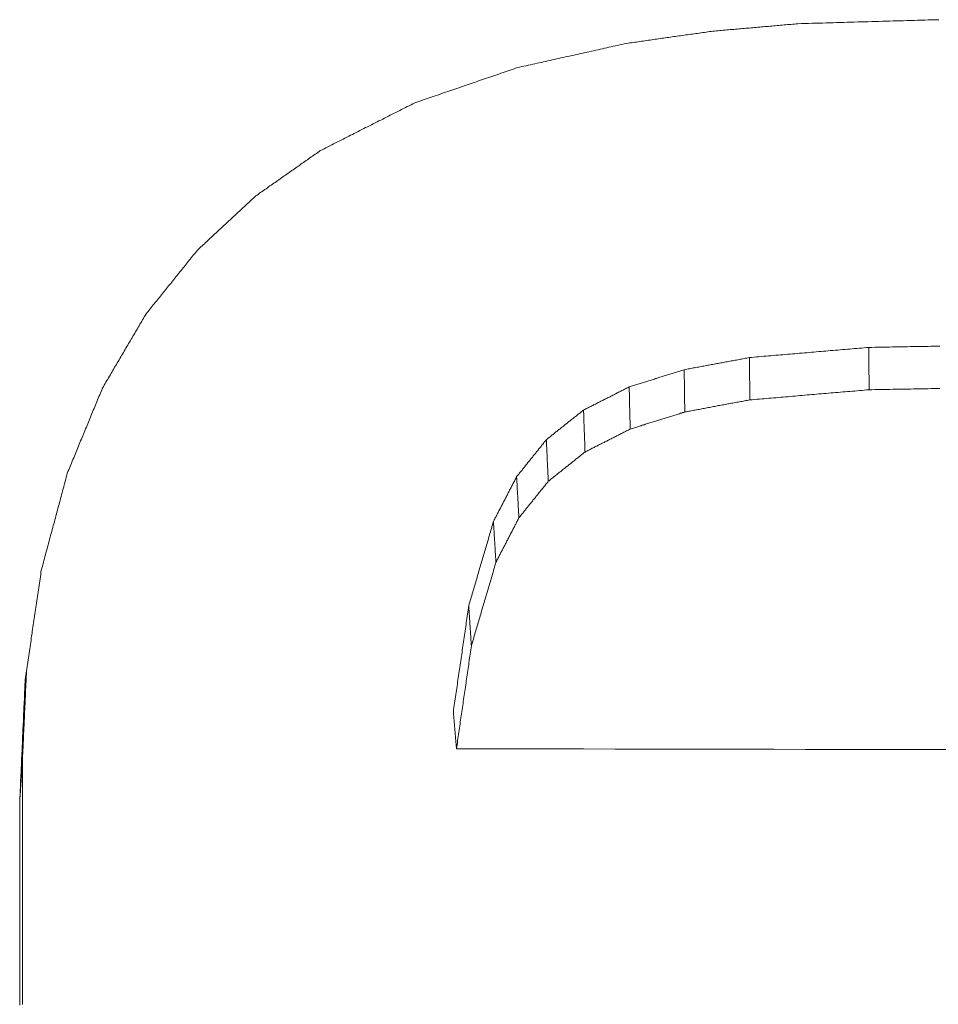
# Model space of a CAD drawing. Units: millimetres. Extents: x 0 to 841, y 0 to 1189.
# Drawn here: x 226 to 227, y 84 to 86 of the extents above; entities that cross this region are included whole.
import ezdxf

# ---------------------------------------------------------------- set-up
doc = ezdxf.new("R2010")
doc.units = ezdxf.units.MM
doc.layers.add('1', color=7, linetype='Continuous', true_color=0xffffff)

msp = doc.modelspace()

# ---------------------------------------------------------------- linework, layer by layer
at = {"layer": '1', "color": 3, "linetype": 'Continuous', "lineweight": 18}
for points in [[(226.6631, 85.5311), (226.6677, 85.5313), (226.6723, 85.5314), (226.6769, 85.5315), (226.6815, 85.5317), (226.6861, 85.5318), (226.6907, 85.5319), (226.6952, 85.532), (226.6998, 85.5322), (226.7044, 85.5323), (226.709, 85.5324), (226.7136, 85.5326), (226.7182, 85.5327), (226.7228, 85.5328), (226.7274, 85.533), (226.732, 85.5331), (226.7366, 85.5332), (226.7412, 85.5334), (226.7458, 85.5335), (226.7503, 85.5336), (226.7549, 85.5338), (226.7595, 85.5339), (226.7641, 85.534), (226.7687, 85.5341), (226.7733, 85.5343), (226.7779, 85.5344), (226.7825, 85.5345), (226.7871, 85.5347), (226.7917, 85.5348), (226.7963, 85.5349), (226.8009, 85.5351), (226.8054, 85.5352), (226.81, 85.5353), (226.8146, 85.5355), (226.8192, 85.5356), (226.8238, 85.5357), (226.8284, 85.5359), (226.833, 85.536), (226.8376, 85.5361), (226.8422, 85.5362), (226.8468, 85.5364)], [(226.4395, 85.5055), (226.4417, 85.5058), (226.4439, 85.5061), (226.4461, 85.5064), (226.4483, 85.5067), (226.4505, 85.507), (226.4527, 85.5073), (226.4549, 85.5077), (226.4572, 85.508), (226.4594, 85.5083), (226.4616, 85.5086), (226.4638, 85.5089), (226.466, 85.5092), (226.4682, 85.5095), (226.4704, 85.5099), (226.4726, 85.5102), (226.4749, 85.5105), (226.4771, 85.5108), (226.4793, 85.5111), (226.4815, 85.5114), (226.4837, 85.5117), (226.4859, 85.5121), (226.4881, 85.5124), (226.4903, 85.5127), (226.4925, 85.513), (226.4948, 85.5133), (226.497, 85.5136), (226.4992, 85.5139), (226.5014, 85.5143), (226.5036, 85.5146), (226.5058, 85.5149), (226.508, 85.5152), (226.5102, 85.5155), (226.5125, 85.5158), (226.5147, 85.5161), (226.5169, 85.5165), (226.5191, 85.5168), (226.5213, 85.5171), (226.5235, 85.5174), (226.5257, 85.5177), (226.5279, 85.518), (226.5301, 85.5183), (226.5324, 85.5186), (226.5346, 85.519), (226.5368, 85.5193), (226.539, 85.5196), (226.5412, 85.5199), (226.5434, 85.5202), (226.5456, 85.5205), (226.5478, 85.5208), (226.5501, 85.5212)], [(226.5501, 85.5212), (226.5523, 85.5214), (226.5546, 85.5216), (226.5568, 85.5218), (226.5591, 85.522), (226.5614, 85.5222), (226.5636, 85.5224), (226.5659, 85.5226), (226.5681, 85.5228), (226.5704, 85.523), (226.5727, 85.5232), (226.5749, 85.5234), (226.5772, 85.5236), (226.5794, 85.5238), (226.5817, 85.524), (226.584, 85.5242), (226.5862, 85.5244), (226.5885, 85.5246), (226.5907, 85.5248), (226.593, 85.525), (226.5953, 85.5252), (226.5975, 85.5253), (226.5998, 85.5255), (226.6021, 85.5257), (226.6043, 85.5259), (226.6066, 85.5261), (226.6088, 85.5263), (226.6111, 85.5265), (226.6134, 85.5267), (226.6156, 85.5269), (226.6179, 85.5271), (226.6201, 85.5273), (226.6224, 85.5275), (226.6247, 85.5277), (226.6269, 85.5279), (226.6292, 85.5281), (226.6314, 85.5283), (226.6337, 85.5285), (226.636, 85.5287), (226.6382, 85.5289), (226.6405, 85.5291), (226.6428, 85.5293), (226.645, 85.5295), (226.6473, 85.5297), (226.6495, 85.5299), (226.6518, 85.5301), (226.6541, 85.5303), (226.6563, 85.5305), (226.6586, 85.5307), (226.6608, 85.5309), (226.6631, 85.5311)], [(226.2975, 85.4739), (226.3003, 85.4745), (226.3032, 85.4752), (226.306, 85.4758), (226.3089, 85.4764), (226.3117, 85.4771), (226.3145, 85.4777), (226.3174, 85.4783), (226.3202, 85.4789), (226.3231, 85.4796), (226.3259, 85.4802), (226.3287, 85.4808), (226.3316, 85.4815), (226.3344, 85.4821), (226.3373, 85.4827), (226.3401, 85.4834), (226.3429, 85.484), (226.3458, 85.4846), (226.3486, 85.4853), (226.3515, 85.4859), (226.3543, 85.4865), (226.3571, 85.4871), (226.36, 85.4878), (226.3628, 85.4884), (226.3656, 85.489), (226.3685, 85.4897), (226.3713, 85.4903), (226.3742, 85.4909), (226.377, 85.4916), (226.3798, 85.4922), (226.3827, 85.4928), (226.3855, 85.4935), (226.3884, 85.4941), (226.3912, 85.4947), (226.394, 85.4954), (226.3969, 85.496), (226.3997, 85.4966), (226.4026, 85.4972), (226.4054, 85.4979), (226.4082, 85.4985), (226.4111, 85.4991), (226.4139, 85.4998), (226.4168, 85.5004), (226.4196, 85.501), (226.4224, 85.5017), (226.4253, 85.5023), (226.4281, 85.5029), (226.431, 85.5036), (226.4338, 85.5042), (226.4366, 85.5048), (226.4395, 85.5055)], [(226.1638, 85.4281), (226.1665, 85.429), (226.1691, 85.4299), (226.1718, 85.4308), (226.1745, 85.4318), (226.1772, 85.4327), (226.1798, 85.4336), (226.1825, 85.4345), (226.1852, 85.4354), (226.1879, 85.4363), (226.1905, 85.4372), (226.1932, 85.4382), (226.1959, 85.4391), (226.1986, 85.44), (226.2012, 85.4409), (226.2039, 85.4418), (226.2066, 85.4427), (226.2093, 85.4437), (226.2119, 85.4446), (226.2146, 85.4455), (226.2173, 85.4464), (226.22, 85.4473), (226.2226, 85.4482), (226.2253, 85.4492), (226.228, 85.4501), (226.2306, 85.451), (226.2333, 85.4519), (226.236, 85.4528), (226.2387, 85.4537), (226.2413, 85.4547), (226.244, 85.4556), (226.2467, 85.4565), (226.2494, 85.4574), (226.252, 85.4583), (226.2547, 85.4592), (226.2574, 85.4602), (226.2601, 85.4611), (226.2627, 85.462), (226.2654, 85.4629), (226.2681, 85.4638), (226.2708, 85.4647), (226.2734, 85.4656), (226.2761, 85.4666), (226.2788, 85.4675), (226.2815, 85.4684), (226.2841, 85.4693), (226.2868, 85.4702), (226.2895, 85.4711), (226.2922, 85.4721), (226.2948, 85.473), (226.2975, 85.4739)], [(226.0406, 85.3657), (226.0431, 85.367), (226.0455, 85.3682), (226.048, 85.3695), (226.0505, 85.3707), (226.0529, 85.372), (226.0554, 85.3732), (226.0578, 85.3745), (226.0603, 85.3757), (226.0628, 85.377), (226.0652, 85.3782), (226.0677, 85.3794), (226.0702, 85.3807), (226.0726, 85.3819), (226.0751, 85.3832), (226.0776, 85.3844), (226.08, 85.3857), (226.0825, 85.3869), (226.0849, 85.3882), (226.0874, 85.3894), (226.0899, 85.3907), (226.0923, 85.3919), (226.0948, 85.3932), (226.0973, 85.3944), (226.0997, 85.3957), (226.1022, 85.3969), (226.1047, 85.3982), (226.1071, 85.3994), (226.1096, 85.4006), (226.112, 85.4019), (226.1145, 85.4031), (226.117, 85.4044), (226.1194, 85.4056), (226.1219, 85.4069), (226.1244, 85.4081), (226.1268, 85.4094), (226.1293, 85.4106), (226.1318, 85.4119), (226.1342, 85.4131), (226.1367, 85.4144), (226.1392, 85.4156), (226.1416, 85.4169), (226.1441, 85.4181), (226.1465, 85.4194), (226.149, 85.4206), (226.1515, 85.4218), (226.1539, 85.4231), (226.1564, 85.4243), (226.1589, 85.4256), (226.1613, 85.4268), (226.1638, 85.4281)], [(225.9564, 85.3067), (225.9581, 85.3079), (225.9598, 85.309), (225.9615, 85.3102), (225.9631, 85.3114), (225.9648, 85.3126), (225.9665, 85.3138), (225.9682, 85.3149), (225.9699, 85.3161), (225.9716, 85.3173), (225.9732, 85.3185), (225.9749, 85.3197), (225.9766, 85.3208), (225.9783, 85.322), (225.98, 85.3232), (225.9817, 85.3244), (225.9833, 85.3256), (225.985, 85.3268), (225.9867, 85.3279), (225.9884, 85.3291), (225.9901, 85.3303), (225.9918, 85.3315), (225.9935, 85.3327), (225.9951, 85.3338), (225.9968, 85.335), (225.9985, 85.3362), (226.0002, 85.3374), (226.0019, 85.3386), (226.0036, 85.3397), (226.0052, 85.3409), (226.0069, 85.3421), (226.0086, 85.3433), (226.0103, 85.3445), (226.012, 85.3457), (226.0137, 85.3468), (226.0153, 85.348), (226.017, 85.3492), (226.0187, 85.3504), (226.0204, 85.3516), (226.0221, 85.3527), (226.0238, 85.3539), (226.0254, 85.3551), (226.0271, 85.3563), (226.0288, 85.3575), (226.0305, 85.3586), (226.0322, 85.3598), (226.0339, 85.361), (226.0355, 85.3622), (226.0372, 85.3634), (226.0389, 85.3645), (226.0406, 85.3657)], [(225.8804, 85.2361), (225.8819, 85.2375), (225.8834, 85.2389), (225.8849, 85.2403), (225.8865, 85.2417), (225.888, 85.2431), (225.8895, 85.2445), (225.891, 85.2459), (225.8925, 85.2474), (225.8941, 85.2488), (225.8956, 85.2502), (225.8971, 85.2516), (225.8986, 85.253), (225.9002, 85.2544), (225.9017, 85.2558), (225.9032, 85.2572), (225.9047, 85.2587), (225.9062, 85.2601), (225.9078, 85.2615), (225.9093, 85.2629), (225.9108, 85.2643), (225.9123, 85.2657), (225.9138, 85.2671), (225.9154, 85.2685), (225.9169, 85.27), (225.9184, 85.2714), (225.9199, 85.2728), (225.9214, 85.2742), (225.923, 85.2756), (225.9245, 85.277), (225.926, 85.2784), (225.9275, 85.2798), (225.929, 85.2813), (225.9306, 85.2827), (225.9321, 85.2841), (225.9336, 85.2855), (225.9351, 85.2869), (225.9366, 85.2883), (225.9382, 85.2897), (225.9397, 85.2911), (225.9412, 85.2925), (225.9427, 85.294), (225.9442, 85.2954), (225.9458, 85.2968), (225.9473, 85.2982), (225.9488, 85.2996), (225.9503, 85.301), (225.9518, 85.3024), (225.9534, 85.3038), (225.9549, 85.3053), (225.9564, 85.3067)], [(225.8135, 85.1529), (225.8148, 85.1546), (225.8162, 85.1562), (225.8175, 85.1579), (225.8188, 85.1596), (225.8202, 85.1612), (225.8215, 85.1629), (225.8228, 85.1646), (225.8242, 85.1662), (225.8255, 85.1679), (225.8269, 85.1695), (225.8282, 85.1712), (225.8295, 85.1729), (225.8309, 85.1745), (225.8322, 85.1762), (225.8335, 85.1779), (225.8349, 85.1795), (225.8362, 85.1812), (225.8376, 85.1828), (225.8389, 85.1845), (225.8402, 85.1862), (225.8416, 85.1878), (225.8429, 85.1895), (225.8443, 85.1912), (225.8456, 85.1928), (225.8469, 85.1945), (225.8483, 85.1961), (225.8496, 85.1978), (225.8509, 85.1995), (225.8523, 85.2011), (225.8536, 85.2028), (225.855, 85.2045), (225.8563, 85.2061), (225.8576, 85.2078), (225.859, 85.2095), (225.8603, 85.2111), (225.8617, 85.2128), (225.863, 85.2144), (225.8643, 85.2161), (225.8657, 85.2178), (225.867, 85.2194), (225.8683, 85.2211), (225.8697, 85.2228), (225.871, 85.2244), (225.8724, 85.2261), (225.8737, 85.2277), (225.875, 85.2294), (225.8764, 85.2311), (225.8777, 85.2327), (225.879, 85.2344), (225.8804, 85.2361)], [(225.7566, 85.0563), (225.7578, 85.0582), (225.7589, 85.0602), (225.76, 85.0621), (225.7612, 85.064), (225.7623, 85.066), (225.7635, 85.0679), (225.7646, 85.0698), (225.7657, 85.0718), (225.7669, 85.0737), (225.768, 85.0756), (225.7691, 85.0776), (225.7703, 85.0795), (225.7714, 85.0814), (225.7725, 85.0834), (225.7737, 85.0853), (225.7748, 85.0872), (225.776, 85.0892), (225.7771, 85.0911), (225.7782, 85.093), (225.7794, 85.095), (225.7805, 85.0969), (225.7816, 85.0988), (225.7828, 85.1007), (225.7839, 85.1027), (225.7851, 85.1046), (225.7862, 85.1065), (225.7873, 85.1085), (225.7885, 85.1104), (225.7896, 85.1123), (225.7907, 85.1143), (225.7919, 85.1162), (225.793, 85.1181), (225.7941, 85.1201), (225.7953, 85.122), (225.7964, 85.1239), (225.7976, 85.1259), (225.7987, 85.1278), (225.7998, 85.1297), (225.801, 85.1317), (225.8021, 85.1336), (225.8032, 85.1355), (225.8044, 85.1375), (225.8055, 85.1394), (225.8067, 85.1413), (225.8078, 85.1433), (225.8089, 85.1452), (225.8101, 85.1471), (225.8112, 85.1491), (225.8123, 85.151), (225.8135, 85.1529)], [(226.7556, 85.1093), (226.7595, 85.1094), (226.7633, 85.1095), (226.7672, 85.1095), (226.7711, 85.1096), (226.7749, 85.1097), (226.7788, 85.1097), (226.7826, 85.1098), (226.7865, 85.1099), (226.7903, 85.1099), (226.7942, 85.11), (226.7981, 85.1101), (226.8019, 85.1102), (226.8058, 85.1102), (226.8096, 85.1103), (226.8135, 85.1104), (226.8174, 85.1104), (226.8212, 85.1105), (226.8251, 85.1106), (226.8289, 85.1106), (226.8328, 85.1107), (226.8366, 85.1108), (226.8405, 85.1108), (226.8444, 85.1109), (226.8482, 85.111)], [(226.6, 85.0961), (226.6031, 85.0963), (226.6062, 85.0966), (226.6093, 85.0969), (226.6124, 85.0971), (226.6155, 85.0974), (226.6187, 85.0977), (226.6218, 85.0979), (226.6249, 85.0982), (226.628, 85.0985), (226.6311, 85.0987), (226.6342, 85.099), (226.6373, 85.0993), (226.6404, 85.0995), (226.6436, 85.0998), (226.6467, 85.1001), (226.6498, 85.1003), (226.6529, 85.1006), (226.656, 85.1008), (226.6591, 85.1011), (226.6622, 85.1014), (226.6654, 85.1016), (226.6685, 85.1019), (226.6716, 85.1022), (226.6747, 85.1024), (226.6778, 85.1027), (226.6809, 85.103), (226.684, 85.1032), (226.6871, 85.1035), (226.6903, 85.1038), (226.6934, 85.104), (226.6965, 85.1043), (226.6996, 85.1046), (226.7027, 85.1048), (226.7058, 85.1051), (226.7089, 85.1053), (226.712, 85.1056), (226.7152, 85.1059), (226.7183, 85.1061), (226.7214, 85.1064), (226.7245, 85.1067), (226.7276, 85.1069), (226.7307, 85.1072), (226.7338, 85.1075), (226.7369, 85.1077), (226.7401, 85.108), (226.7432, 85.1083), (226.7463, 85.1085), (226.7494, 85.1088), (226.7525, 85.1091), (226.7556, 85.1093)], [(226.7558, 85.0541), (226.7558, 85.0552), (226.7558, 85.0563), (226.7558, 85.0574), (226.7558, 85.0585), (226.7558, 85.0596), (226.7558, 85.0608), (226.7558, 85.0619), (226.7558, 85.063), (226.7558, 85.0641), (226.7558, 85.0652), (226.7558, 85.0663), (226.7558, 85.0674), (226.7558, 85.0685), (226.7558, 85.0696), (226.7558, 85.0707), (226.7558, 85.0718), (226.7558, 85.0729), (226.7557, 85.074), (226.7557, 85.0751), (226.7557, 85.0762), (226.7557, 85.0773), (226.7557, 85.0784), (226.7557, 85.0795), (226.7557, 85.0806), (226.7557, 85.0817), (226.7557, 85.0828), (226.7557, 85.0839), (226.7557, 85.085), (226.7557, 85.0861), (226.7557, 85.0872), (226.7557, 85.0883), (226.7557, 85.0895), (226.7557, 85.0906), (226.7557, 85.0917), (226.7557, 85.0928), (226.7557, 85.0939), (226.7557, 85.095), (226.7557, 85.0961), (226.7557, 85.0972), (226.7557, 85.0983), (226.7557, 85.0994), (226.7557, 85.1005), (226.7557, 85.1016), (226.7556, 85.1027), (226.7556, 85.1038), (226.7556, 85.1049), (226.7556, 85.106), (226.7556, 85.1071), (226.7556, 85.1082), (226.7556, 85.1093)], [(226.5148, 85.0803), (226.5166, 85.0806), (226.5183, 85.0809), (226.52, 85.0812), (226.5217, 85.0815), (226.5234, 85.0819), (226.5251, 85.0822), (226.5268, 85.0825), (226.5285, 85.0828), (226.5302, 85.0831), (226.5319, 85.0834), (226.5336, 85.0837), (226.5353, 85.0841), (226.537, 85.0844), (226.5387, 85.0847), (226.5404, 85.085), (226.5421, 85.0853), (226.5438, 85.0856), (226.5455, 85.086), (226.5472, 85.0863), (226.5489, 85.0866), (226.5506, 85.0869), (226.5523, 85.0872), (226.554, 85.0875), (226.5557, 85.0879), (226.5574, 85.0882), (226.5591, 85.0885), (226.5608, 85.0888), (226.5625, 85.0891), (226.5642, 85.0894), (226.5659, 85.0898), (226.5676, 85.0901), (226.5693, 85.0904), (226.571, 85.0907), (226.5727, 85.091), (226.5744, 85.0913), (226.5761, 85.0917), (226.5778, 85.092), (226.5795, 85.0923), (226.5813, 85.0926), (226.583, 85.0929), (226.5847, 85.0932), (226.5864, 85.0936), (226.5881, 85.0939), (226.5898, 85.0942), (226.5915, 85.0945), (226.5932, 85.0948), (226.5949, 85.0951), (226.5966, 85.0954), (226.5983, 85.0958), (226.6, 85.0961)], [(226.6005, 85.0409), (226.6005, 85.042), (226.6004, 85.0431), (226.6004, 85.0442), (226.6004, 85.0453), (226.6004, 85.0464), (226.6004, 85.0475), (226.6004, 85.0486), (226.6004, 85.0497), (226.6004, 85.0508), (226.6004, 85.0519), (226.6004, 85.0531), (226.6004, 85.0542), (226.6003, 85.0553), (226.6003, 85.0564), (226.6003, 85.0575), (226.6003, 85.0586), (226.6003, 85.0597), (226.6003, 85.0608), (226.6003, 85.0619), (226.6003, 85.063), (226.6003, 85.0641), (226.6003, 85.0652), (226.6002, 85.0663), (226.6002, 85.0674), (226.6002, 85.0685), (226.6002, 85.0696), (226.6002, 85.0707), (226.6002, 85.0718), (226.6002, 85.0729), (226.6002, 85.074), (226.6002, 85.0751), (226.6002, 85.0762), (226.6001, 85.0773), (226.6001, 85.0784), (226.6001, 85.0795), (226.6001, 85.0806), (226.6001, 85.0817), (226.6001, 85.0828), (226.6001, 85.0839), (226.6001, 85.085), (226.6001, 85.0862), (226.6001, 85.0873), (226.6, 85.0884), (226.6, 85.0895), (226.6, 85.0906), (226.6, 85.0917), (226.6, 85.0928), (226.6, 85.0939), (226.6, 85.095), (226.6, 85.0961)], [(226.4432, 85.0578), (226.4446, 85.0582), (226.446, 85.0587), (226.4475, 85.0591), (226.4489, 85.0596), (226.4503, 85.06), (226.4518, 85.0605), (226.4532, 85.0609), (226.4546, 85.0614), (226.4561, 85.0618), (226.4575, 85.0623), (226.4589, 85.0627), (226.4604, 85.0632), (226.4618, 85.0636), (226.4632, 85.0641), (226.4647, 85.0645), (226.4661, 85.065), (226.4675, 85.0654), (226.469, 85.0659), (226.4704, 85.0663), (226.4718, 85.0668), (226.4733, 85.0672), (226.4747, 85.0677), (226.4761, 85.0681), (226.4776, 85.0686), (226.479, 85.069), (226.4804, 85.0695), (226.4819, 85.0699), (226.4833, 85.0704), (226.4847, 85.0708), (226.4862, 85.0713), (226.4876, 85.0717), (226.489, 85.0722), (226.4905, 85.0726), (226.4919, 85.0731), (226.4933, 85.0735), (226.4948, 85.074), (226.4962, 85.0744), (226.4976, 85.0749), (226.4991, 85.0753), (226.5005, 85.0758), (226.5019, 85.0762), (226.5034, 85.0767), (226.5048, 85.0771), (226.5062, 85.0776), (226.5077, 85.078), (226.5091, 85.0785), (226.5105, 85.0789), (226.512, 85.0794), (226.5134, 85.0798), (226.5148, 85.0803)], [(226.5157, 85.0252), (226.5157, 85.0263), (226.5157, 85.0274), (226.5157, 85.0285), (226.5157, 85.0296), (226.5156, 85.0307), (226.5156, 85.0318), (226.5156, 85.0329), (226.5156, 85.034), (226.5156, 85.0351), (226.5155, 85.0362), (226.5155, 85.0373), (226.5155, 85.0384), (226.5155, 85.0395), (226.5155, 85.0406), (226.5155, 85.0417), (226.5154, 85.0428), (226.5154, 85.0439), (226.5154, 85.045), (226.5154, 85.0461), (226.5154, 85.0472), (226.5154, 85.0483), (226.5153, 85.0494), (226.5153, 85.0505), (226.5153, 85.0516), (226.5153, 85.0527), (226.5153, 85.0538), (226.5153, 85.0549), (226.5152, 85.056), (226.5152, 85.0571), (226.5152, 85.0582), (226.5152, 85.0593), (226.5152, 85.0604), (226.5151, 85.0615), (226.5151, 85.0626), (226.5151, 85.0637), (226.5151, 85.0648), (226.5151, 85.0659), (226.5151, 85.067), (226.515, 85.0681), (226.515, 85.0693), (226.515, 85.0704), (226.515, 85.0715), (226.515, 85.0726), (226.515, 85.0737), (226.5149, 85.0748), (226.5149, 85.0759), (226.5149, 85.077), (226.5149, 85.0781), (226.5149, 85.0792), (226.5148, 85.0803)], [(225.7108, 84.9453), (225.7117, 84.9475), (225.7126, 84.9498), (225.7136, 84.952), (225.7145, 84.9542), (225.7154, 84.9564), (225.7163, 84.9586), (225.7172, 84.9609), (225.7181, 84.9631), (225.7191, 84.9653), (225.72, 84.9675), (225.7209, 84.9697), (225.7218, 84.972), (225.7227, 84.9742), (225.7236, 84.9764), (225.7246, 84.9786), (225.7255, 84.9808), (225.7264, 84.9831), (225.7273, 84.9853), (225.7282, 84.9875), (225.7291, 84.9897), (225.7301, 84.9919), (225.731, 84.9942), (225.7319, 84.9964), (225.7328, 84.9986), (225.7337, 85.0008), (225.7346, 85.003), (225.7356, 85.0053), (225.7365, 85.0075), (225.7374, 85.0097), (225.7383, 85.0119), (225.7392, 85.0141), (225.7401, 85.0164), (225.7411, 85.0186), (225.742, 85.0208), (225.7429, 85.023), (225.7438, 85.0252), (225.7447, 85.0275), (225.7456, 85.0297), (225.7466, 85.0319), (225.7475, 85.0341), (225.7484, 85.0363), (225.7493, 85.0386), (225.7502, 85.0408), (225.7511, 85.043), (225.7521, 85.0452), (225.753, 85.0474), (225.7539, 85.0497), (225.7548, 85.0519), (225.7557, 85.0541), (225.7566, 85.0563)], [(226.3837, 85.0277), (226.3849, 85.0283), (226.3861, 85.0289), (226.3873, 85.0295), (226.3885, 85.0301), (226.3897, 85.0307), (226.3909, 85.0313), (226.392, 85.0319), (226.3932, 85.0325), (226.3944, 85.0331), (226.3956, 85.0337), (226.3968, 85.0343), (226.398, 85.0349), (226.3992, 85.0355), (226.4004, 85.0361), (226.4016, 85.0367), (226.4027, 85.0373), (226.4039, 85.0379), (226.4051, 85.0385), (226.4063, 85.0391), (226.4075, 85.0397), (226.4087, 85.0403), (226.4099, 85.0409), (226.4111, 85.0415), (226.4123, 85.0421), (226.4134, 85.0427), (226.4146, 85.0433), (226.4158, 85.0439), (226.417, 85.0445), (226.4182, 85.0451), (226.4194, 85.0457), (226.4206, 85.0463), (226.4218, 85.0469), (226.423, 85.0475), (226.4241, 85.0481), (226.4253, 85.0487), (226.4265, 85.0493), (226.4277, 85.0499), (226.4289, 85.0506), (226.4301, 85.0512), (226.4313, 85.0518), (226.4325, 85.0524), (226.4337, 85.053), (226.4349, 85.0536), (226.436, 85.0542), (226.4372, 85.0548), (226.4384, 85.0554), (226.4396, 85.056), (226.4408, 85.0566), (226.442, 85.0572), (226.4432, 85.0578)], [(226.4445, 85.0028), (226.4445, 85.0039), (226.4445, 85.005), (226.4444, 85.0061), (226.4444, 85.0072), (226.4444, 85.0083), (226.4444, 85.0094), (226.4443, 85.0105), (226.4443, 85.0116), (226.4443, 85.0127), (226.4443, 85.0138), (226.4442, 85.0149), (226.4442, 85.016), (226.4442, 85.0171), (226.4442, 85.0182), (226.4441, 85.0193), (226.4441, 85.0204), (226.4441, 85.0215), (226.444, 85.0226), (226.444, 85.0237), (226.444, 85.0248), (226.444, 85.0259), (226.4439, 85.027), (226.4439, 85.0281), (226.4439, 85.0292), (226.4439, 85.0303), (226.4438, 85.0314), (226.4438, 85.0325), (226.4438, 85.0336), (226.4437, 85.0347), (226.4437, 85.0358), (226.4437, 85.0369), (226.4437, 85.038), (226.4436, 85.0391), (226.4436, 85.0402), (226.4436, 85.0413), (226.4436, 85.0424), (226.4435, 85.0435), (226.4435, 85.0446), (226.4435, 85.0457), (226.4434, 85.0468), (226.4434, 85.0479), (226.4434, 85.049), (226.4434, 85.0501), (226.4433, 85.0512), (226.4433, 85.0523), (226.4433, 85.0534), (226.4433, 85.0545), (226.4432, 85.0556), (226.4432, 85.0567), (226.4432, 85.0578)], [(226.7558, 85.0541), (226.7527, 85.0539), (226.7496, 85.0536), (226.7465, 85.0533), (226.7434, 85.0531), (226.7403, 85.0528), (226.7372, 85.0525), (226.7341, 85.0523), (226.731, 85.052), (226.7279, 85.0518), (226.7247, 85.0515), (226.7216, 85.0512), (226.7185, 85.051), (226.7154, 85.0507), (226.7123, 85.0504), (226.7092, 85.0502), (226.7061, 85.0499), (226.703, 85.0496), (226.6999, 85.0494), (226.6968, 85.0491), (226.6937, 85.0488), (226.6906, 85.0486), (226.6875, 85.0483), (226.6844, 85.0481), (226.6812, 85.0478), (226.6781, 85.0475), (226.675, 85.0473), (226.6719, 85.047), (226.6688, 85.0467), (226.6657, 85.0465), (226.6626, 85.0462), (226.6595, 85.0459), (226.6564, 85.0457), (226.6533, 85.0454), (226.6502, 85.0451), (226.6471, 85.0449), (226.644, 85.0446), (226.6409, 85.0444), (226.6378, 85.0441), (226.6346, 85.0438), (226.6315, 85.0436), (226.6284, 85.0433), (226.6253, 85.043), (226.6222, 85.0428), (226.6191, 85.0425), (226.616, 85.0422), (226.6129, 85.042), (226.6098, 85.0417), (226.6067, 85.0414), (226.6036, 85.0412), (226.6005, 85.0409)], [(226.8483, 85.0558), (226.8445, 85.0557), (226.8406, 85.0557), (226.8368, 85.0556), (226.8329, 85.0555), (226.8291, 85.0554), (226.8252, 85.0554), (226.8214, 85.0553), (226.8175, 85.0552), (226.8136, 85.0552), (226.8098, 85.0551), (226.8059, 85.055), (226.8021, 85.055), (226.7982, 85.0549), (226.7944, 85.0548), (226.7905, 85.0548), (226.7867, 85.0547), (226.7828, 85.0546), (226.7789, 85.0545), (226.7751, 85.0545), (226.7712, 85.0544), (226.7674, 85.0543), (226.7635, 85.0543), (226.7597, 85.0542), (226.7558, 85.0541)], [(226.6005, 85.0409), (226.5988, 85.0406), (226.5971, 85.0403), (226.5954, 85.04), (226.5937, 85.0397), (226.592, 85.0393), (226.5903, 85.039), (226.5886, 85.0387), (226.5869, 85.0384), (226.5852, 85.0381), (226.5835, 85.0378), (226.5818, 85.0375), (226.5801, 85.0371), (226.5784, 85.0368), (226.5767, 85.0365), (226.575, 85.0362), (226.5733, 85.0359), (226.5717, 85.0356), (226.57, 85.0353), (226.5683, 85.0349), (226.5666, 85.0346), (226.5649, 85.0343), (226.5632, 85.034), (226.5615, 85.0337), (226.5598, 85.0334), (226.5581, 85.033), (226.5564, 85.0327), (226.5547, 85.0324), (226.553, 85.0321), (226.5513, 85.0318), (226.5496, 85.0315), (226.5479, 85.0312), (226.5462, 85.0308), (226.5445, 85.0305), (226.5428, 85.0302), (226.5411, 85.0299), (226.5394, 85.0296), (226.5378, 85.0293), (226.5361, 85.029), (226.5344, 85.0286), (226.5327, 85.0283), (226.531, 85.028), (226.5293, 85.0277), (226.5276, 85.0274), (226.5259, 85.0271), (226.5242, 85.0268), (226.5225, 85.0264), (226.5208, 85.0261), (226.5191, 85.0258), (226.5174, 85.0255), (226.5157, 85.0252)], [(226.3352, 84.989), (226.3362, 84.9898), (226.3372, 84.9906), (226.3381, 84.9913), (226.3391, 84.9921), (226.3401, 84.9929), (226.3411, 84.9936), (226.342, 84.9944), (226.343, 84.9952), (226.344, 84.996), (226.3449, 84.9967), (226.3459, 84.9975), (226.3469, 84.9983), (226.3478, 84.9991), (226.3488, 84.9998), (226.3498, 85.0006), (226.3507, 85.0014), (226.3517, 85.0022), (226.3527, 85.0029), (226.3537, 85.0037), (226.3546, 85.0045), (226.3556, 85.0052), (226.3566, 85.006), (226.3575, 85.0068), (226.3585, 85.0076), (226.3595, 85.0083), (226.3604, 85.0091), (226.3614, 85.0099), (226.3624, 85.0107), (226.3634, 85.0114), (226.3643, 85.0122), (226.3653, 85.013), (226.3663, 85.0138), (226.3672, 85.0145), (226.3682, 85.0153), (226.3692, 85.0161), (226.3701, 85.0168), (226.3711, 85.0176), (226.3721, 85.0184), (226.3731, 85.0192), (226.374, 85.0199), (226.375, 85.0207), (226.376, 85.0215), (226.3769, 85.0223), (226.3779, 85.023), (226.3789, 85.0238), (226.3798, 85.0246), (226.3808, 85.0253), (226.3818, 85.0261), (226.3827, 85.0269), (226.3837, 85.0277)], [(226.3857, 84.973), (226.3856, 84.9741), (226.3856, 84.9752), (226.3855, 84.9763), (226.3855, 84.9774), (226.3855, 84.9785), (226.3854, 84.9796), (226.3854, 84.9807), (226.3853, 84.9818), (226.3853, 84.9829), (226.3853, 84.984), (226.3852, 84.985), (226.3852, 84.9861), (226.3852, 84.9872), (226.3851, 84.9883), (226.3851, 84.9894), (226.385, 84.9905), (226.385, 84.9916), (226.385, 84.9927), (226.3849, 84.9938), (226.3849, 84.9949), (226.3848, 84.996), (226.3848, 84.9971), (226.3848, 84.9982), (226.3847, 84.9993), (226.3847, 85.0003), (226.3846, 85.0014), (226.3846, 85.0025), (226.3846, 85.0036), (226.3845, 85.0047), (226.3845, 85.0058), (226.3845, 85.0069), (226.3844, 85.008), (226.3844, 85.0091), (226.3843, 85.0102), (226.3843, 85.0113), (226.3843, 85.0124), (226.3842, 85.0135), (226.3842, 85.0146), (226.3841, 85.0156), (226.3841, 85.0167), (226.3841, 85.0178), (226.384, 85.0189), (226.384, 85.02), (226.3839, 85.0211), (226.3839, 85.0222), (226.3839, 85.0233), (226.3838, 85.0244), (226.3838, 85.0255), (226.3838, 85.0266), (226.3837, 85.0277)], [(226.5157, 85.0252), (226.5143, 85.0247), (226.5129, 85.0243), (226.5114, 85.0238), (226.51, 85.0234), (226.5086, 85.0229), (226.5072, 85.0225), (226.5058, 85.022), (226.5043, 85.0216), (226.5029, 85.0212), (226.5015, 85.0207), (226.5001, 85.0203), (226.4986, 85.0198), (226.4972, 85.0194), (226.4958, 85.0189), (226.4944, 85.0185), (226.4929, 85.018), (226.4915, 85.0176), (226.4901, 85.0171), (226.4887, 85.0167), (226.4872, 85.0162), (226.4858, 85.0158), (226.4844, 85.0153), (226.483, 85.0149), (226.4815, 85.0145), (226.4801, 85.014), (226.4787, 85.0136), (226.4773, 85.0131), (226.4759, 85.0127), (226.4744, 85.0122), (226.473, 85.0118), (226.4716, 85.0113), (226.4702, 85.0109), (226.4687, 85.0104), (226.4673, 85.01), (226.4659, 85.0095), (226.4645, 85.0091), (226.463, 85.0086), (226.4616, 85.0082), (226.4602, 85.0078), (226.4588, 85.0073), (226.4573, 85.0069), (226.4559, 85.0064), (226.4545, 85.006), (226.4531, 85.0055), (226.4516, 85.0051), (226.4502, 85.0046), (226.4488, 85.0042), (226.4474, 85.0037), (226.446, 85.0033), (226.4445, 85.0028)], [(226.4445, 85.0028), (226.4434, 85.0022), (226.4422, 85.0016), (226.441, 85.001), (226.4398, 85.0005), (226.4386, 84.9999), (226.4375, 84.9993), (226.4363, 84.9987), (226.4351, 84.9981), (226.4339, 84.9975), (226.4328, 84.9969), (226.4316, 84.9963), (226.4304, 84.9957), (226.4292, 84.9951), (226.428, 84.9945), (226.4269, 84.9939), (226.4257, 84.9933), (226.4245, 84.9927), (226.4233, 84.9921), (226.4222, 84.9915), (226.421, 84.9909), (226.4198, 84.9903), (226.4186, 84.9897), (226.4174, 84.9891), (226.4163, 84.9885), (226.4151, 84.9879), (226.4139, 84.9873), (226.4127, 84.9867), (226.4116, 84.9861), (226.4104, 84.9855), (226.4092, 84.9849), (226.408, 84.9844), (226.4068, 84.9838), (226.4057, 84.9832), (226.4045, 84.9826), (226.4033, 84.982), (226.4021, 84.9814), (226.401, 84.9808), (226.3998, 84.9802), (226.3986, 84.9796), (226.3974, 84.979), (226.3963, 84.9784), (226.3951, 84.9778), (226.3939, 84.9772), (226.3927, 84.9766), (226.3915, 84.976), (226.3904, 84.9754), (226.3892, 84.9748), (226.388, 84.9742), (226.3868, 84.9736), (226.3857, 84.973)], [(226.2965, 84.9409), (226.2973, 84.9418), (226.298, 84.9428), (226.2988, 84.9437), (226.2996, 84.9447), (226.3004, 84.9457), (226.3011, 84.9466), (226.3019, 84.9476), (226.3027, 84.9486), (226.3035, 84.9495), (226.3042, 84.9505), (226.305, 84.9514), (226.3058, 84.9524), (226.3066, 84.9534), (226.3073, 84.9543), (226.3081, 84.9553), (226.3089, 84.9563), (226.3097, 84.9572), (226.3104, 84.9582), (226.3112, 84.9592), (226.312, 84.9601), (226.3128, 84.9611), (226.3135, 84.962), (226.3143, 84.963), (226.3151, 84.964), (226.3159, 84.9649), (226.3166, 84.9659), (226.3174, 84.9669), (226.3182, 84.9678), (226.319, 84.9688), (226.3197, 84.9697), (226.3205, 84.9707), (226.3213, 84.9717), (226.3221, 84.9726), (226.3228, 84.9736), (226.3236, 84.9746), (226.3244, 84.9755), (226.3252, 84.9765), (226.3259, 84.9775), (226.3267, 84.9784), (226.3275, 84.9794), (226.3283, 84.9803), (226.329, 84.9813), (226.3298, 84.9823), (226.3306, 84.9832), (226.3314, 84.9842), (226.3321, 84.9852), (226.3329, 84.9861), (226.3337, 84.9871), (226.3345, 84.988), (226.3352, 84.989)], [(226.3377, 84.9348), (226.3377, 84.9359), (226.3376, 84.937), (226.3376, 84.9381), (226.3375, 84.9392), (226.3375, 84.9402), (226.3374, 84.9413), (226.3374, 84.9424), (226.3373, 84.9435), (226.3373, 84.9446), (226.3372, 84.9457), (226.3372, 84.9467), (226.3371, 84.9478), (226.3371, 84.9489), (226.337, 84.95), (226.337, 84.9511), (226.3369, 84.9522), (226.3369, 84.9532), (226.3368, 84.9543), (226.3368, 84.9554), (226.3367, 84.9565), (226.3367, 84.9576), (226.3366, 84.9587), (226.3366, 84.9597), (226.3365, 84.9608), (226.3365, 84.9619), (226.3364, 84.963), (226.3364, 84.9641), (226.3363, 84.9652), (226.3363, 84.9662), (226.3362, 84.9673), (226.3362, 84.9684), (226.3361, 84.9695), (226.3361, 84.9706), (226.336, 84.9717), (226.336, 84.9728), (226.3359, 84.9738), (226.3359, 84.9749), (226.3358, 84.976), (226.3358, 84.9771), (226.3357, 84.9782), (226.3357, 84.9793), (226.3356, 84.9803), (226.3356, 84.9814), (226.3355, 84.9825), (226.3355, 84.9836), (226.3354, 84.9847), (226.3354, 84.9858), (226.3353, 84.9868), (226.3353, 84.9879), (226.3352, 84.989)], [(226.3857, 84.973), (226.3847, 84.9723), (226.3837, 84.9715), (226.3828, 84.9707), (226.3818, 84.97), (226.3809, 84.9692), (226.3799, 84.9684), (226.3789, 84.9677), (226.378, 84.9669), (226.377, 84.9661), (226.3761, 84.9654), (226.3751, 84.9646), (226.3742, 84.9639), (226.3732, 84.9631), (226.3722, 84.9623), (226.3713, 84.9616), (226.3703, 84.9608), (226.3694, 84.96), (226.3684, 84.9593), (226.3674, 84.9585), (226.3665, 84.9577), (226.3655, 84.957), (226.3646, 84.9562), (226.3636, 84.9554), (226.3627, 84.9547), (226.3617, 84.9539), (226.3607, 84.9532), (226.3598, 84.9524), (226.3588, 84.9516), (226.3579, 84.9509), (226.3569, 84.9501), (226.356, 84.9493), (226.355, 84.9486), (226.354, 84.9478), (226.3531, 84.947), (226.3521, 84.9463), (226.3512, 84.9455), (226.3502, 84.9448), (226.3492, 84.944), (226.3483, 84.9432), (226.3473, 84.9425), (226.3464, 84.9417), (226.3454, 84.9409), (226.3445, 84.9402), (226.3435, 84.9394), (226.3425, 84.9386), (226.3416, 84.9379), (226.3406, 84.9371), (226.3397, 84.9363), (226.3387, 84.9356), (226.3377, 84.9348)], [(225.6769, 84.819), (225.6776, 84.8215), (225.6783, 84.824), (225.679, 84.8266), (225.6796, 84.8291), (225.6803, 84.8316), (225.681, 84.8341), (225.6817, 84.8367), (225.6824, 84.8392), (225.683, 84.8417), (225.6837, 84.8442), (225.6844, 84.8468), (225.6851, 84.8493), (225.6857, 84.8518), (225.6864, 84.8544), (225.6871, 84.8569), (225.6878, 84.8594), (225.6885, 84.8619), (225.6891, 84.8645), (225.6898, 84.867), (225.6905, 84.8695), (225.6912, 84.872), (225.6918, 84.8746), (225.6925, 84.8771), (225.6932, 84.8796), (225.6939, 84.8821), (225.6945, 84.8847), (225.6952, 84.8872), (225.6959, 84.8897), (225.6966, 84.8923), (225.6973, 84.8948), (225.6979, 84.8973), (225.6986, 84.8998), (225.6993, 84.9024), (225.7, 84.9049), (225.7006, 84.9074), (225.7013, 84.9099), (225.702, 84.9125), (225.7027, 84.915), (225.7034, 84.9175), (225.704, 84.92), (225.7047, 84.9226), (225.7054, 84.9251), (225.7061, 84.9276), (225.7067, 84.9302), (225.7074, 84.9327), (225.7081, 84.9352), (225.7088, 84.9377), (225.7095, 84.9403), (225.7101, 84.9428), (225.7108, 84.9453)], [(226.2662, 84.8823), (226.2668, 84.8835), (226.2674, 84.8846), (226.2681, 84.8858), (226.2687, 84.887), (226.2693, 84.8881), (226.2699, 84.8893), (226.2705, 84.8905), (226.2711, 84.8917), (226.2717, 84.8928), (226.2723, 84.894), (226.2729, 84.8952), (226.2735, 84.8963), (226.2741, 84.8975), (226.2747, 84.8987), (226.2753, 84.8999), (226.2759, 84.901), (226.2765, 84.9022), (226.2771, 84.9034), (226.2777, 84.9045), (226.2783, 84.9057), (226.2789, 84.9069), (226.2795, 84.9081), (226.2802, 84.9092), (226.2808, 84.9104), (226.2814, 84.9116), (226.282, 84.9127), (226.2826, 84.9139), (226.2832, 84.9151), (226.2838, 84.9163), (226.2844, 84.9174), (226.285, 84.9186), (226.2856, 84.9198), (226.2862, 84.9209), (226.2868, 84.9221), (226.2874, 84.9233), (226.288, 84.9245), (226.2886, 84.9256), (226.2892, 84.9268), (226.2898, 84.928), (226.2904, 84.9291), (226.291, 84.9303), (226.2916, 84.9315), (226.2923, 84.9327), (226.2929, 84.9338), (226.2935, 84.935), (226.2941, 84.9362), (226.2947, 84.9373), (226.2953, 84.9385), (226.2959, 84.9397), (226.2965, 84.9409)], [(226.2995, 84.8872), (226.2994, 84.8883), (226.2993, 84.8894), (226.2993, 84.8904), (226.2992, 84.8915), (226.2992, 84.8926), (226.2991, 84.8937), (226.299, 84.8947), (226.299, 84.8958), (226.2989, 84.8969), (226.2989, 84.898), (226.2988, 84.899), (226.2987, 84.9001), (226.2987, 84.9012), (226.2986, 84.9022), (226.2986, 84.9033), (226.2985, 84.9044), (226.2984, 84.9055), (226.2984, 84.9065), (226.2983, 84.9076), (226.2983, 84.9087), (226.2982, 84.9098), (226.2981, 84.9108), (226.2981, 84.9119), (226.298, 84.913), (226.298, 84.914), (226.2979, 84.9151), (226.2979, 84.9162), (226.2978, 84.9173), (226.2977, 84.9183), (226.2977, 84.9194), (226.2976, 84.9205), (226.2976, 84.9216), (226.2975, 84.9226), (226.2974, 84.9237), (226.2974, 84.9248), (226.2973, 84.9258), (226.2973, 84.9269), (226.2972, 84.928), (226.2971, 84.9291), (226.2971, 84.9301), (226.297, 84.9312), (226.297, 84.9323), (226.2969, 84.9333), (226.2968, 84.9344), (226.2968, 84.9355), (226.2967, 84.9366), (226.2967, 84.9376), (226.2966, 84.9387), (226.2965, 84.9398), (226.2965, 84.9409)], [(226.3377, 84.9348), (226.337, 84.9339), (226.3362, 84.9329), (226.3355, 84.932), (226.3347, 84.931), (226.3339, 84.9301), (226.3332, 84.9291), (226.3324, 84.9282), (226.3316, 84.9272), (226.3309, 84.9263), (226.3301, 84.9253), (226.3293, 84.9243), (226.3286, 84.9234), (226.3278, 84.9224), (226.327, 84.9215), (226.3263, 84.9205), (226.3255, 84.9196), (226.3247, 84.9186), (226.324, 84.9177), (226.3232, 84.9167), (226.3224, 84.9158), (226.3217, 84.9148), (226.3209, 84.9139), (226.3201, 84.9129), (226.3194, 84.912), (226.3186, 84.911), (226.3178, 84.9101), (226.3171, 84.9091), (226.3163, 84.9082), (226.3155, 84.9072), (226.3148, 84.9063), (226.314, 84.9053), (226.3132, 84.9044), (226.3125, 84.9034), (226.3117, 84.9025), (226.3109, 84.9015), (226.3102, 84.9006), (226.3094, 84.8996), (226.3086, 84.8987), (226.3079, 84.8977), (226.3071, 84.8967), (226.3063, 84.8958), (226.3056, 84.8948), (226.3048, 84.8939), (226.304, 84.8929), (226.3033, 84.892), (226.3025, 84.891), (226.3018, 84.8901), (226.301, 84.8891), (226.3002, 84.8882), (226.2995, 84.8872)], [(226.2341, 84.7728), (226.2347, 84.775), (226.2354, 84.7772), (226.236, 84.7794), (226.2366, 84.7816), (226.2373, 84.7838), (226.2379, 84.786), (226.2386, 84.7881), (226.2392, 84.7903), (226.2399, 84.7925), (226.2405, 84.7947), (226.2411, 84.7969), (226.2418, 84.7991), (226.2424, 84.8013), (226.2431, 84.8035), (226.2437, 84.8057), (226.2444, 84.8078), (226.245, 84.81), (226.2456, 84.8122), (226.2463, 84.8144), (226.2469, 84.8166), (226.2476, 84.8188), (226.2482, 84.821), (226.2489, 84.8232), (226.2495, 84.8254), (226.2502, 84.8276), (226.2508, 84.8297), (226.2514, 84.8319), (226.2521, 84.8341), (226.2527, 84.8363), (226.2534, 84.8385), (226.254, 84.8407), (226.2547, 84.8429), (226.2553, 84.8451), (226.2559, 84.8473), (226.2566, 84.8494), (226.2572, 84.8516), (226.2579, 84.8538), (226.2585, 84.856), (226.2592, 84.8582), (226.2598, 84.8604), (226.2604, 84.8626), (226.2611, 84.8648), (226.2617, 84.867), (226.2624, 84.8691), (226.263, 84.8713), (226.2637, 84.8735), (226.2643, 84.8757), (226.2649, 84.8779), (226.2656, 84.8801), (226.2662, 84.8823)], [(226.2695, 84.8292), (226.2694, 84.8303), (226.2694, 84.8314), (226.2693, 84.8324), (226.2692, 84.8335), (226.2692, 84.8345), (226.2691, 84.8356), (226.269, 84.8367), (226.269, 84.8377), (226.2689, 84.8388), (226.2689, 84.8398), (226.2688, 84.8409), (226.2687, 84.842), (226.2687, 84.843), (226.2686, 84.8441), (226.2685, 84.8452), (226.2685, 84.8462), (226.2684, 84.8473), (226.2683, 84.8483), (226.2683, 84.8494), (226.2682, 84.8505), (226.2681, 84.8515), (226.2681, 84.8526), (226.268, 84.8536), (226.2679, 84.8547), (226.2679, 84.8558), (226.2678, 84.8568), (226.2677, 84.8579), (226.2677, 84.8589), (226.2676, 84.86), (226.2675, 84.8611), (226.2675, 84.8621), (226.2674, 84.8632), (226.2673, 84.8642), (226.2673, 84.8653), (226.2672, 84.8664), (226.2672, 84.8674), (226.2671, 84.8685), (226.267, 84.8696), (226.267, 84.8706), (226.2669, 84.8717), (226.2668, 84.8727), (226.2668, 84.8738), (226.2667, 84.8749), (226.2666, 84.8759), (226.2666, 84.877), (226.2665, 84.878), (226.2664, 84.8791), (226.2664, 84.8802), (226.2663, 84.8812), (226.2662, 84.8823)], [(226.2995, 84.8872), (226.2989, 84.8861), (226.2983, 84.8849), (226.2977, 84.8838), (226.2971, 84.8826), (226.2965, 84.8814), (226.2959, 84.8803), (226.2953, 84.8791), (226.2947, 84.878), (226.2941, 84.8768), (226.2935, 84.8756), (226.2929, 84.8745), (226.2923, 84.8733), (226.2917, 84.8722), (226.2911, 84.871), (226.2905, 84.8698), (226.2899, 84.8687), (226.2893, 84.8675), (226.2887, 84.8664), (226.2881, 84.8652), (226.2875, 84.864), (226.2869, 84.8629), (226.2863, 84.8617), (226.2857, 84.8606), (226.2851, 84.8594), (226.2845, 84.8582), (226.2839, 84.8571), (226.2833, 84.8559), (226.2827, 84.8548), (226.2821, 84.8536), (226.2815, 84.8524), (226.2809, 84.8513), (226.2803, 84.8501), (226.2797, 84.849), (226.2791, 84.8478), (226.2785, 84.8466), (226.2779, 84.8455), (226.2773, 84.8443), (226.2767, 84.8432), (226.2761, 84.842), (226.2755, 84.8408), (226.2749, 84.8397), (226.2743, 84.8385), (226.2737, 84.8374), (226.2731, 84.8362), (226.2725, 84.835), (226.2719, 84.8339), (226.2713, 84.8327), (226.2707, 84.8316), (226.2701, 84.8304), (226.2695, 84.8292)], [(226.2695, 84.8292), (226.2689, 84.8271), (226.2682, 84.8249), (226.2676, 84.8227), (226.2669, 84.8205), (226.2663, 84.8183), (226.2657, 84.8162), (226.265, 84.814), (226.2644, 84.8118), (226.2637, 84.8096), (226.2631, 84.8075), (226.2625, 84.8053), (226.2618, 84.8031), (226.2612, 84.8009), (226.2605, 84.7987), (226.2599, 84.7966), (226.2593, 84.7944), (226.2586, 84.7922), (226.258, 84.79), (226.2573, 84.7879), (226.2567, 84.7857), (226.2561, 84.7835), (226.2554, 84.7813), (226.2548, 84.7791), (226.2541, 84.777), (226.2535, 84.7748), (226.2529, 84.7726), (226.2522, 84.7704), (226.2516, 84.7682), (226.2509, 84.7661), (226.2503, 84.7639), (226.2497, 84.7617), (226.249, 84.7595), (226.2484, 84.7574), (226.2477, 84.7552), (226.2471, 84.753), (226.2465, 84.7508), (226.2458, 84.7486), (226.2452, 84.7465), (226.2445, 84.7443), (226.2439, 84.7421), (226.2433, 84.7399), (226.2426, 84.7377), (226.242, 84.7356), (226.2413, 84.7334), (226.2407, 84.7312), (226.2401, 84.729), (226.2394, 84.7269), (226.2388, 84.7247), (226.2381, 84.7225), (226.2375, 84.7203)], [(225.6559, 84.6764), (225.6563, 84.6792), (225.6568, 84.6821), (225.6572, 84.6849), (225.6576, 84.6878), (225.658, 84.6906), (225.6585, 84.6935), (225.6589, 84.6963), (225.6593, 84.6992), (225.6597, 84.702), (225.6601, 84.7049), (225.6606, 84.7077), (225.661, 84.7106), (225.6614, 84.7135), (225.6618, 84.7163), (225.6622, 84.7192), (225.6627, 84.722), (225.6631, 84.7249), (225.6635, 84.7277), (225.6639, 84.7306), (225.6643, 84.7334), (225.6648, 84.7363), (225.6652, 84.7391), (225.6656, 84.742), (225.666, 84.7448), (225.6664, 84.7477), (225.6669, 84.7505), (225.6673, 84.7534), (225.6677, 84.7562), (225.6681, 84.7591), (225.6685, 84.7619), (225.669, 84.7648), (225.6694, 84.7676), (225.6698, 84.7705), (225.6702, 84.7733), (225.6706, 84.7762), (225.6711, 84.7791), (225.6715, 84.7819), (225.6719, 84.7848), (225.6723, 84.7876), (225.6727, 84.7905), (225.6732, 84.7933), (225.6736, 84.7962), (225.674, 84.799), (225.6744, 84.8019), (225.6748, 84.8047), (225.6753, 84.8076), (225.6757, 84.8104), (225.6761, 84.8133), (225.6765, 84.8161), (225.6769, 84.819)], [(226.214, 84.6346), (226.2144, 84.6374), (226.2148, 84.6402), (226.2152, 84.6429), (226.2156, 84.6457), (226.216, 84.6485), (226.2164, 84.6512), (226.2168, 84.654), (226.2172, 84.6568), (226.2176, 84.6595), (226.218, 84.6623), (226.2184, 84.665), (226.2188, 84.6678), (226.2192, 84.6706), (226.2196, 84.6733), (226.22, 84.6761), (226.2204, 84.6789), (226.2208, 84.6816), (226.2212, 84.6844), (226.2216, 84.6872), (226.222, 84.6899), (226.2224, 84.6927), (226.2228, 84.6954), (226.2232, 84.6982), (226.2236, 84.701), (226.224, 84.7037), (226.2245, 84.7065), (226.2249, 84.7093), (226.2253, 84.712), (226.2257, 84.7148), (226.2261, 84.7176), (226.2265, 84.7203), (226.2269, 84.7231), (226.2273, 84.7258), (226.2277, 84.7286), (226.2281, 84.7314), (226.2285, 84.7341), (226.2289, 84.7369), (226.2293, 84.7397), (226.2297, 84.7424), (226.2301, 84.7452), (226.2305, 84.748), (226.2309, 84.7507), (226.2313, 84.7535), (226.2317, 84.7562), (226.2321, 84.759), (226.2325, 84.7618), (226.2329, 84.7645), (226.2333, 84.7673), (226.2337, 84.7701), (226.2341, 84.7728)], [(226.2375, 84.7203), (226.2374, 84.7214), (226.2374, 84.7224), (226.2373, 84.7235), (226.2372, 84.7245), (226.2372, 84.7256), (226.2371, 84.7266), (226.237, 84.7277), (226.2369, 84.7287), (226.2369, 84.7298), (226.2368, 84.7308), (226.2367, 84.7319), (226.2367, 84.7329), (226.2366, 84.734), (226.2365, 84.735), (226.2365, 84.7361), (226.2364, 84.7371), (226.2363, 84.7382), (226.2363, 84.7392), (226.2362, 84.7403), (226.2361, 84.7413), (226.2361, 84.7424), (226.236, 84.7434), (226.2359, 84.7445), (226.2358, 84.7455), (226.2358, 84.7466), (226.2357, 84.7476), (226.2356, 84.7487), (226.2356, 84.7497), (226.2355, 84.7508), (226.2354, 84.7518), (226.2354, 84.7529), (226.2353, 84.7539), (226.2352, 84.755), (226.2352, 84.756), (226.2351, 84.7571), (226.235, 84.7581), (226.235, 84.7592), (226.2349, 84.7602), (226.2348, 84.7613), (226.2348, 84.7623), (226.2347, 84.7634), (226.2346, 84.7644), (226.2345, 84.7655), (226.2345, 84.7665), (226.2344, 84.7676), (226.2343, 84.7686), (226.2343, 84.7697), (226.2342, 84.7707), (226.2341, 84.7718), (226.2341, 84.7728)], [(226.2375, 84.7203), (226.2371, 84.7176), (226.2367, 84.715), (226.2363, 84.7123), (226.2359, 84.7096), (226.2355, 84.7069), (226.2352, 84.7042), (226.2348, 84.7015), (226.2344, 84.6989), (226.234, 84.6962), (226.2336, 84.6935), (226.2332, 84.6908), (226.2328, 84.6881), (226.2324, 84.6855), (226.232, 84.6828), (226.2317, 84.6801), (226.2313, 84.6774), (226.2309, 84.6747), (226.2305, 84.6721), (226.2301, 84.6694), (226.2297, 84.6667), (226.2293, 84.664), (226.2289, 84.6613), (226.2286, 84.6586), (226.2282, 84.656), (226.2278, 84.6533), (226.2274, 84.6506), (226.227, 84.6479), (226.2266, 84.6452), (226.2262, 84.6426), (226.2258, 84.6399), (226.2254, 84.6372), (226.2251, 84.6345), (226.2247, 84.6318), (226.2243, 84.6292), (226.2239, 84.6265), (226.2235, 84.6238), (226.2231, 84.6211), (226.2227, 84.6184), (226.2223, 84.6157), (226.2219, 84.6131), (226.2216, 84.6104), (226.2212, 84.6077), (226.2208, 84.605), (226.2204, 84.6023), (226.22, 84.5997), (226.2196, 84.597), (226.2192, 84.5943), (226.2188, 84.5916), (226.2184, 84.5889), (226.2181, 84.5863)], [(225.6576, 84.6877), (225.6575, 84.6853), (225.6574, 84.683), (225.6573, 84.6806), (225.6572, 84.6782), (225.6571, 84.6758), (225.657, 84.6734), (225.6568, 84.671), (225.6567, 84.6686), (225.6566, 84.6662), (225.6565, 84.6639), (225.6564, 84.6615), (225.6563, 84.6591), (225.6562, 84.6567), (225.6561, 84.6543), (225.656, 84.6519), (225.6559, 84.6495), (225.6558, 84.6471), (225.6557, 84.6447), (225.6556, 84.6424), (225.6554, 84.64), (225.6553, 84.6376), (225.6552, 84.6352), (225.6551, 84.6328), (225.655, 84.6304), (225.6549, 84.628), (225.6548, 84.6256), (225.6547, 84.6232), (225.6546, 84.6209), (225.6545, 84.6185), (225.6544, 84.6161), (225.6543, 84.6137), (225.6542, 84.6113), (225.654, 84.6089), (225.6539, 84.6065), (225.6538, 84.6041), (225.6537, 84.6018), (225.6536, 84.5994), (225.6535, 84.597), (225.6534, 84.5946), (225.6533, 84.5922), (225.6532, 84.5898), (225.6531, 84.5874), (225.653, 84.585), (225.6529, 84.5826), (225.6528, 84.5803), (225.6526, 84.5779), (225.6525, 84.5755), (225.6524, 84.5731), (225.6523, 84.5707), (225.6522, 84.5683)], [(225.6487, 84.5166), (225.6489, 84.5198), (225.649, 84.523), (225.6492, 84.5262), (225.6493, 84.5294), (225.6494, 84.5326), (225.6496, 84.5358), (225.6497, 84.539), (225.6499, 84.5422), (225.65, 84.5454), (225.6502, 84.5486), (225.6503, 84.5518), (225.6505, 84.555), (225.6506, 84.5581), (225.6507, 84.5613), (225.6509, 84.5645), (225.651, 84.5677), (225.6512, 84.5709), (225.6513, 84.5741), (225.6515, 84.5773), (225.6516, 84.5805), (225.6518, 84.5837), (225.6519, 84.5869), (225.652, 84.5901), (225.6522, 84.5933), (225.6523, 84.5965), (225.6525, 84.5997), (225.6526, 84.6029), (225.6528, 84.6061), (225.6529, 84.6093), (225.653, 84.6125), (225.6532, 84.6157), (225.6533, 84.6189), (225.6535, 84.6221), (225.6536, 84.6252), (225.6538, 84.6284), (225.6539, 84.6316), (225.6541, 84.6348), (225.6542, 84.638), (225.6543, 84.6412), (225.6545, 84.6444), (225.6546, 84.6476), (225.6548, 84.6508), (225.6549, 84.654), (225.6551, 84.6572), (225.6552, 84.6604), (225.6554, 84.6636), (225.6555, 84.6668), (225.6556, 84.67), (225.6558, 84.6732), (225.6559, 84.6764)], [(226.2181, 84.5863), (226.218, 84.5872), (226.2179, 84.5882), (226.2178, 84.5892), (226.2177, 84.5901), (226.2177, 84.5911), (226.2176, 84.5921), (226.2175, 84.593), (226.2174, 84.594), (226.2173, 84.595), (226.2172, 84.5959), (226.2172, 84.5969), (226.2171, 84.5979), (226.217, 84.5988), (226.2169, 84.5998), (226.2168, 84.6008), (226.2168, 84.6017), (226.2167, 84.6027), (226.2166, 84.6037), (226.2165, 84.6046), (226.2164, 84.6056), (226.2164, 84.6066), (226.2163, 84.6075), (226.2162, 84.6085), (226.2161, 84.6095), (226.216, 84.6105), (226.216, 84.6114), (226.2159, 84.6124), (226.2158, 84.6134), (226.2157, 84.6143), (226.2156, 84.6153), (226.2156, 84.6163), (226.2155, 84.6172), (226.2154, 84.6182), (226.2153, 84.6192), (226.2152, 84.6201), (226.2152, 84.6211), (226.2151, 84.6221), (226.215, 84.623), (226.2149, 84.624), (226.2148, 84.625), (226.2148, 84.6259), (226.2147, 84.6269), (226.2146, 84.6279), (226.2145, 84.6288), (226.2144, 84.6298), (226.2144, 84.6308), (226.2143, 84.6317), (226.2142, 84.6327), (226.2141, 84.6337), (226.214, 84.6346)], [(226.2181, 84.5863), (226.2594, 84.5862), (226.3008, 84.5861), (226.3421, 84.5861), (226.3835, 84.586), (226.4249, 84.5859), (226.4662, 84.5859), (226.5076, 84.5858), (226.549, 84.5857), (226.5903, 84.5857), (226.6317, 84.5856), (226.6731, 84.5855), (226.7144, 84.5855), (226.7558, 84.5854), (226.7972, 84.5854), (226.8385, 84.5853), (226.8799, 84.5852)], [(225.6487, 84.5166), (225.6488, 84.5176), (225.6489, 84.5187), (225.6489, 84.5197), (225.649, 84.5207), (225.6491, 84.5218), (225.6491, 84.5228), (225.6492, 84.5238), (225.6493, 84.5249), (225.6494, 84.5259), (225.6494, 84.527), (225.6495, 84.528), (225.6496, 84.529), (225.6496, 84.5301), (225.6497, 84.5311), (225.6498, 84.5321), (225.6498, 84.5332), (225.6499, 84.5342), (225.65, 84.5352), (225.6501, 84.5363), (225.6501, 84.5373), (225.6502, 84.5383), (225.6503, 84.5394), (225.6503, 84.5404), (225.6504, 84.5414), (225.6505, 84.5425), (225.6505, 84.5435), (225.6506, 84.5445), (225.6507, 84.5456), (225.6508, 84.5466), (225.6508, 84.5476), (225.6509, 84.5487), (225.651, 84.5497), (225.651, 84.5507), (225.6511, 84.5518), (225.6512, 84.5528), (225.6512, 84.5538), (225.6513, 84.5549), (225.6514, 84.5559), (225.6515, 84.5569), (225.6515, 84.558), (225.6516, 84.559), (225.6517, 84.56), (225.6517, 84.5611), (225.6518, 84.5621), (225.6519, 84.5631), (225.6519, 84.5642), (225.652, 84.5652), (225.6521, 84.5663), (225.6521, 84.5673), (225.6522, 84.5683)], [(225.6522, 84.5683), (225.6522, 84.5582), (225.6522, 84.548), (225.6522, 84.5378), (225.6522, 84.5277), (225.6522, 84.5175), (225.6522, 84.5073), (225.6522, 84.4972), (225.6522, 84.487), (225.6522, 84.4768), (225.6522, 84.4667), (225.6522, 84.4565), (225.6522, 84.4463), (225.6522, 84.4362), (225.6522, 84.426), (225.6522, 84.4158), (225.6522, 84.4057), (225.6522, 84.3955), (225.6522, 84.3853), (225.6522, 84.3752), (225.6522, 84.365), (225.6522, 84.3548), (225.6522, 84.3447), (225.6522, 84.3345), (225.6522, 84.3244), (225.6522, 84.3142), (225.6522, 84.304), (225.6522, 84.2939), (225.6522, 84.2837), (225.6522, 84.2735), (225.6522, 84.2634), (225.6522, 84.2532)], [(225.6487, 84.2522), (225.6487, 84.2624), (225.6487, 84.2726), (225.6487, 84.2827), (225.6487, 84.2929), (225.6487, 84.3031), (225.6487, 84.3132), (225.6487, 84.3234), (225.6487, 84.3336), (225.6487, 84.3437), (225.6487, 84.3539), (225.6487, 84.3641), (225.6487, 84.3742), (225.6487, 84.3844), (225.6487, 84.3946), (225.6487, 84.4048), (225.6487, 84.4149), (225.6487, 84.4251), (225.6487, 84.4353), (225.6487, 84.4454), (225.6487, 84.4556), (225.6487, 84.4658), (225.6487, 84.4759), (225.6487, 84.4861), (225.6487, 84.4963), (225.6487, 84.5064), (225.6487, 84.5166)]]:
    msp.add_lwpolyline(points, dxfattribs=at)

doc.saveas('drawing.dxf')
